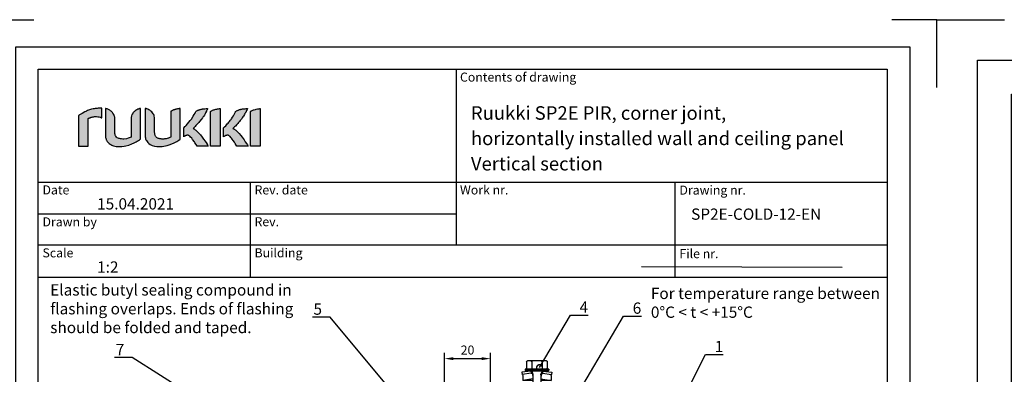
# Model space of a CAD drawing. Units: millimetres. Extents: x -846 to 16206, y -3343 to 6.
# Drawn here: x 3578 to 4014, y -530 to -373 of the extents above; entities that cross this region are included whole.
import ezdxf
from ezdxf import colors
from ezdxf.entities.mleader import LeaderData, LeaderLine
from ezdxf.math import Vec2, Vec3

# ---------------------------------------------------------------- set-up
doc = ezdxf.new("R2010")
doc.units = ezdxf.units.MM
doc.layers.get('0').update_dxf_attribs({"color": 1})
for name, color, linetype in [('S-2_EN', 7, 'Continuous'), ('S-CONNECTORS', 7, 'Continuous'), ('S-DIMENSION', 7, 'Continuous'), ('S-MATERIALS', 2, 'Continuous'), ('S-TEXT', 4, 'Continuous'), ('S-TEXT_EN', 4, 'Continuous')]:
    doc.layers.add(name, color=color, linetype=linetype)
doc.styles.get("Standard").update_dxf_attribs({"font": 'arial.ttf'})
doc.dimstyles.new('ISO-25', dxfattribs={"dimtxt": 2.5, "dimasz": 2.5, "dimexe": 1.25, "dimexo": 0.625, "dimtad": 1, "dimdec": 0, "dimtxsty": 'Standard', "dimcen": 2.5, "dimadec": 0, "dimazin": 0, "dimtfac": 1, "dimtdec": 0, "dimtmove": 0, "dimatfit": 3, "dimldrblk": 'DOTSMALL', "dimfxl": 1, "dimarcsym": 0})

# ---------------------------------------------------------------- blocks, each defined once
blk = doc.blocks.new('_DotSmall')
at = {"color": 0, "linetype": 'ByBlock', "const_width": 0.5}
blk.add_lwpolyline([(-0.0625, 0, 1), (0.0625, 0, 1)], format="xyb", close=True, dxfattribs=at)
blk = doc.blocks.new('title_block_en')
at = {"linetype": 'ByBlock'}
h = blk.add_hatch(color=256, dxfattribs=at)
h.paths.add_polyline_path([(13.92, 269.77), (13.92, 262.97), (16.04, 262.97), (16.04, 269.09), (16.14, 269.14), (16.19, 269.16), (16.24, 269.18), (16.29, 269.21), (16.34, 269.23), (16.39, 269.25), (16.45, 269.27), (16.55, 269.31), (16.61, 269.33), (16.66, 269.34), (16.72, 269.36), (16.77, 269.37), (16.83, 269.39), (16.94, 269.42), (17.05, 269.44), (17.21, 269.47), (17.31, 269.49), (17.46, 269.51), (17.61, 269.52), (17.86, 269.52), (18.21, 269.5), (18.44, 269.48), (18.76, 269.39), (19.01, 269.28), (19.07, 269.24), (19.09, 269.24), (19.1, 269.24), (19.1, 269.24), (19.1, 271.36), (19.06, 271.37), (19.02, 271.37), (18.98, 271.37), (18.78, 271.37), (18.59, 271.37), (18.41, 271.37), (18.23, 271.36), (18.06, 271.35), (17.81, 271.33), (17.58, 271.3), (17.35, 271.27), (17.14, 271.22), (16.8, 271.15), (16.55, 271.07), (16.3, 270.99), (16.12, 270.92), (15.92, 270.85), (15.68, 270.74), (15.5, 270.66), (15.27, 270.54), (14.7, 270.23), (14.3, 270), (14.14, 269.9), (14.01, 269.83), (13.97, 269.8)])
h.paths.add_polyline_path([(19.85, 271.31), (19.85, 265.37), (19.86, 265.14), (19.88, 264.92), (19.93, 264.71), (19.99, 264.51), (20.04, 264.39), (20.1, 264.27), (20.17, 264.15), (20.28, 263.99), (20.36, 263.89), (20.53, 263.7), (20.68, 263.57), (20.89, 263.42), (21.05, 263.31), (21.29, 263.2), (21.41, 263.14), (21.67, 263.05), (21.93, 262.98), (22.26, 262.92), (22.6, 262.89), (23.09, 262.89), (23.52, 262.91), (24, 262.96), (24.37, 263.02), (25.03, 263.19), (25.72, 263.45), (26.26, 263.71), (26.68, 263.93), (26.89, 264.05), (27.17, 264.22), (27.37, 264.35), (27.51, 264.43), (27.62, 264.51), (27.65, 264.53), (27.65, 267.93), (27.65, 271.34), (27.55, 271.31), (27.44, 271.28), (27.33, 271.25), (27.28, 271.23), (27.18, 271.2), (27.03, 271.14), (26.84, 271.05), (26.65, 270.94), (26.48, 270.83), (26.4, 270.76), (26.28, 270.66), (26.2, 270.59), (26.09, 270.48), (26.02, 270.4), (25.96, 270.31), (25.9, 270.23), (25.84, 270.14), (25.82, 270.09), (25.74, 269.95), (25.65, 269.7), (25.6, 269.53), (25.57, 269.36), (25.54, 269.19), (25.53, 269.06), (25.53, 268.94), (25.53, 264.98), (25.34, 264.88), (25.13, 264.8), (24.87, 264.71), (24.54, 264.62), (23.93, 264.54), (23.72, 264.54), (23.41, 264.56), (23.17, 264.59), (22.99, 264.63), (22.82, 264.67), (22.67, 264.74), (22.47, 264.85), (22.33, 264.97), (22.18, 265.15), (22.11, 265.29), (22.05, 265.44), (22, 265.61), (21.98, 265.7), (21.97, 265.8), (21.96, 265.9), (21.96, 266.01), (21.96, 266.06), (21.96, 268.91), (21.95, 269.1), (21.91, 269.39), (21.87, 269.56), (21.81, 269.77), (21.7, 270.01), (21.53, 270.29), (21.43, 270.41), (21.37, 270.49), (21.26, 270.6), (21.1, 270.73), (21.01, 270.8), (20.84, 270.92), (20.66, 271.02), (20.51, 271.09), (20.36, 271.16), (20.21, 271.21), (20.11, 271.24), (20, 271.27), (19.95, 271.29), (19.9, 271.3)])
h.paths.add_polyline_path([(28.65, 271.34), (28.65, 265.37), (28.65, 265.21), (28.66, 265.06), (28.71, 264.78), (28.77, 264.58), (28.84, 264.39), (28.93, 264.21), (29.08, 263.99), (29.24, 263.79), (29.48, 263.57), (29.8, 263.35), (30.21, 263.14), (30.73, 262.98), (31.26, 262.9), (31.8, 262.88), (32.41, 262.91), (32.81, 262.96), (33.17, 263.02), (33.51, 263.1), (33.77, 263.17), (34.01, 263.25), (34.58, 263.47), (35.11, 263.74), (35.64, 264.02), (36.12, 264.31), (36.44, 264.53), (36.44, 271.29), (36.37, 271.29), (36.3, 271.28), (36.21, 271.28), (36.16, 271.27), (36.03, 271.26), (35.88, 271.23), (35.8, 271.22), (35.71, 271.2), (35.46, 271.14), (35.35, 271.11), (35.24, 271.08), (35.15, 271.05), (35.1, 271.04), (35.05, 271.02), (34.96, 270.99), (34.92, 270.98), (34.84, 270.94), (34.77, 270.91), (34.69, 270.88), (34.54, 270.8), (34.46, 270.75), (34.41, 270.72), (34.37, 270.7), (34.33, 270.67), (34.33, 264.98), (34.24, 264.93), (34.09, 264.86), (33.99, 264.82), (33.83, 264.76), (33.72, 264.72), (33.56, 264.68), (33.29, 264.61), (33.13, 264.58), (32.92, 264.56), (32.78, 264.54), (32.57, 264.54), (32.36, 264.55), (32.21, 264.56), (32.06, 264.58), (31.92, 264.6), (31.75, 264.64), (31.58, 264.69), (31.4, 264.77), (31.3, 264.83), (31.18, 264.92), (31.13, 264.97), (31.03, 265.08), (30.96, 265.18), (30.89, 265.32), (30.84, 265.44), (30.82, 265.52), (30.78, 265.7), (30.77, 265.84), (30.76, 266), (30.76, 266.06), (30.76, 268.94), (30.75, 269.06), (30.73, 269.3), (30.67, 269.59), (30.63, 269.75), (30.55, 269.95), (30.45, 270.14), (30.3, 270.35), (30.13, 270.55), (29.94, 270.73), (29.68, 270.91), (29.46, 271.05), (29.26, 271.14), (29.06, 271.22), (28.96, 271.25), (28.86, 271.28), (28.7, 271.32)])
h.paths.add_polyline_path([(37.2, 267), (37.3, 267.1), (37.48, 267.29), (37.57, 267.4), (37.72, 267.56), (38.02, 267.89), (38.35, 268.27), (38.63, 268.62), (38.9, 268.98), (39.31, 269.61), (39.54, 270.02), (39.7, 270.31), (39.79, 270.49), (39.87, 270.67), (39.92, 270.7), (39.99, 270.75), (40.07, 270.79), (40.17, 270.84), (40.25, 270.88), (40.34, 270.92), (40.45, 270.96), (40.56, 271), (40.62, 271.02), (40.68, 271.04), (40.74, 271.06), (40.81, 271.08), (40.88, 271.1), (40.95, 271.12), (41.03, 271.14), (41.1, 271.16), (41.27, 271.19), (41.38, 271.21), (41.5, 271.22), (41.61, 271.24), (41.73, 271.25), (41.84, 271.26), (42.19, 271.28), (42.4, 271.29), (42.45, 271.29), (42.48, 271.29), (42.47, 271.26), (42.46, 271.22), (42.43, 271.15), (42.37, 271), (42.32, 270.9), (42.27, 270.78), (42.24, 270.73), (42.05, 270.36), (41.92, 270.13), (41.77, 269.87), (41.62, 269.65), (41.46, 269.41), (41.33, 269.24), (41.13, 268.97), (40.7, 268.42), (40.53, 268.2), (40.41, 268.07), (40.25, 267.88), (39.91, 267.52), (39.74, 267.34), (39.58, 267.18), (39.35, 266.96), (39.26, 266.87), (39.32, 266.86), (39.45, 266.81), (39.51, 266.78), (39.62, 266.71), (39.77, 266.61), (39.9, 266.5), (39.93, 266.47), (40.12, 266.29), (40.28, 266.12), (40.63, 265.76), (40.88, 265.46), (41.29, 264.96), (41.6, 264.54), (41.92, 264.09), (42.29, 263.53), (42.33, 263.47), (42.44, 263.29), (42.5, 263.19), (42.57, 263.05), (42.59, 263.01), (42.61, 262.97), (40.14, 262.97), (39.93, 263.32), (39.69, 263.7), (39.55, 263.92), (39.18, 264.44), (38.96, 264.72), (38.72, 264.99), (38.54, 265.16), (38.41, 265.27), (38.33, 265.32), (38.29, 265.34), (38.25, 265.35), (38.23, 265.36), (38.19, 265.37), (38.14, 265.37), (38.1, 265.38), (38.08, 265.38), (38.03, 265.38), (37.97, 265.38), (37.92, 265.37), (37.88, 265.37), (37.8, 265.35), (37.75, 265.34), (37.71, 265.33), (37.68, 265.32), (37.64, 265.3), (37.59, 265.28), (37.56, 265.27), (37.52, 265.25), (37.47, 265.22), (37.43, 265.2), (37.38, 265.18), (37.35, 265.15), (37.28, 265.11), (37.25, 265.1), (37.23, 265.09), (37.2, 265.06)])
h.paths.add_polyline_path([(43.16, 270.67), (43.24, 270.72), (43.34, 270.78), (43.42, 270.83), (43.52, 270.88), (43.59, 270.91), (43.83, 271.01), (43.97, 271.05), (44.12, 271.1), (44.33, 271.16), (44.53, 271.2), (44.7, 271.23), (44.9, 271.26), (45.1, 271.28), (45.17, 271.28), (45.27, 271.29), (45.27, 262.97), (43.16, 262.97)])
h.paths.add_polyline_path([(46.02, 267), (46.25, 267.24), (46.5, 267.51), (46.65, 267.68), (46.84, 267.89), (47.01, 268.08), (47.17, 268.27), (47.32, 268.45), (47.45, 268.62), (47.57, 268.77), (47.68, 268.91), (47.76, 269.03), (48.01, 269.4), (48.2, 269.71), (48.37, 270.02), (48.57, 270.4), (48.66, 270.58), (48.7, 270.67), (48.72, 270.68), (48.77, 270.72), (48.79, 270.73), (48.84, 270.76), (48.92, 270.81), (49.04, 270.86), (49.12, 270.9), (49.22, 270.94), (49.32, 270.98), (49.44, 271.02), (49.57, 271.06), (49.63, 271.08), (49.7, 271.1), (49.77, 271.12), (49.85, 271.14), (49.93, 271.16), (50.09, 271.19), (50.2, 271.21), (50.38, 271.23), (50.49, 271.24), (50.61, 271.25), (50.66, 271.26), (50.83, 271.27), (51.02, 271.28), (51.09, 271.28), (51.22, 271.29), (51.27, 271.29), (51.31, 271.29), (51.3, 271.26), (51.29, 271.22), (51.27, 271.19), (51.25, 271.15), (51.23, 271.1), (51.21, 271.06), (51.19, 271), (51.17, 270.95), (51.14, 270.9), (51.12, 270.84), (51.03, 270.67), (51, 270.61), (50.98, 270.55), (50.95, 270.49), (50.92, 270.44), (50.9, 270.4), (50.83, 270.27), (50.77, 270.18), (50.65, 269.98), (50.45, 269.65), (50.32, 269.47), (50.15, 269.24), (49.96, 268.97), (49.72, 268.66), (49.53, 268.42), (49.35, 268.2), (49.18, 268.01), (48.97, 267.77), (48.65, 267.43), (48.48, 267.26), (48.26, 267.04), (48.17, 266.96), (48.09, 266.87), (48.19, 266.84), (48.3, 266.79), (48.36, 266.77), (48.44, 266.71), (48.53, 266.65), (48.62, 266.58), (48.72, 266.5), (48.86, 266.37), (49.18, 266.05), (49.45, 265.76), (49.83, 265.32), (50.11, 264.96), (50.56, 264.34), (50.83, 263.96), (51.12, 263.53), (51.29, 263.24), (51.44, 262.97), (48.97, 262.97), (48.82, 263.21), (48.6, 263.57), (48.42, 263.84), (48.16, 264.22), (47.95, 264.51), (47.78, 264.72), (47.63, 264.9), (47.45, 265.08), (47.31, 265.21), (47.2, 265.3), (47.11, 265.34), (47.01, 265.37), (46.92, 265.38), (46.86, 265.38), (46.75, 265.37), (46.66, 265.36), (46.56, 265.33), (46.46, 265.3), (46.39, 265.27), (46.29, 265.22), (46.21, 265.18), (46.13, 265.13), (46.07, 265.1), (46.03, 265.07), (46.02, 265.06)])
h.paths.add_polyline_path([(51.99, 270.67), (52.07, 270.72), (52.17, 270.78), (52.26, 270.83), (52.35, 270.88), (52.5, 270.94), (52.66, 271.01), (52.8, 271.05), (53.06, 271.13), (53.27, 271.18), (53.54, 271.23), (53.74, 271.26), (53.89, 271.27), (54.04, 271.28), (54.1, 271.29), (54.1, 262.97), (51.99, 262.97)])
at = {"linetype": 'Continuous'}
for p, q in [((97.5, 280), (97.5, 241)), ((5, 255), (193, 255)), ((52, 233.92), (52, 255)), ((146, 233.92), (146, 255)), ((5, 248), (97.5, 248)), ((193, 241), (5, 241)), ((5, 233.92), (193, 233.92))]:
    blk.add_line(p, q, dxfattribs=at)
for p, q in [((15.27, 270.54), (14.7, 270.23)), ((15.5, 270.66), (15.27, 270.54)), ((15.68, 270.74), (15.5, 270.66)), ((15.92, 270.85), (15.68, 270.74)), ((16.12, 270.92), (15.92, 270.85)), ((16.3, 270.99), (16.12, 270.92)), ((16.55, 271.07), (16.3, 270.99)), ((16.8, 271.15), (16.55, 271.07)), ((17.14, 271.22), (16.8, 271.15)), ((17.35, 271.27), (17.14, 271.22)), ((17.58, 271.3), (17.35, 271.27)), ((17.81, 271.33), (17.58, 271.3)), ((18.06, 271.35), (17.81, 271.33)), ((18.23, 271.36), (18.06, 271.35)), ((18.41, 271.37), (18.23, 271.36)), ((18.59, 271.37), (18.41, 271.37)), ((18.78, 271.37), (18.59, 271.37)), ((18.98, 271.37), (18.78, 271.37)), ((19.02, 271.37), (18.98, 271.37)), ((19.06, 271.37), (19.02, 271.37)), ((19.1, 271.36), (19.06, 271.37)), ((19.1, 269.24), (19.1, 271.36)), ((19.85, 271.31), (19.85, 265.37)), ((19.9, 271.3), (19.85, 271.31)), ((19.95, 271.29), (19.9, 271.3)), ((20, 271.27), (19.95, 271.29)), ((20.11, 271.24), (20, 271.27)), ((20.21, 271.21), (20.11, 271.24)), ((20.36, 271.16), (20.21, 271.21)), ((20.51, 271.09), (20.36, 271.16)), ((20.66, 271.02), (20.51, 271.09)), ((20.84, 270.92), (20.66, 271.02)), ((21.01, 270.8), (20.84, 270.92)), ((21.1, 270.73), (21.01, 270.8)), ((21.26, 270.6), (21.1, 270.73)), ((21.37, 270.49), (21.26, 270.6)), ((21.43, 270.41), (21.37, 270.49)), ((21.53, 270.29), (21.43, 270.41)), ((26.02, 270.4), (25.96, 270.31)), ((26.09, 270.48), (26.02, 270.4)), ((26.2, 270.59), (26.09, 270.48)), ((26.28, 270.66), (26.2, 270.59)), ((26.4, 270.76), (26.28, 270.66)), ((26.48, 270.83), (26.4, 270.76)), ((26.65, 270.94), (26.48, 270.83)), ((26.84, 271.05), (26.65, 270.94)), ((27.03, 271.14), (26.84, 271.05)), ((27.18, 271.2), (27.03, 271.14)), ((27.28, 271.23), (27.18, 271.2)), ((27.33, 271.25), (27.28, 271.23)), ((27.44, 271.28), (27.33, 271.25)), ((27.55, 271.31), (27.44, 271.28)), ((27.65, 271.34), (27.55, 271.31)), ((27.65, 267.93), (27.65, 271.34)), ((28.65, 271.34), (28.65, 265.37)), ((28.7, 271.32), (28.65, 271.34)), ((28.86, 271.28), (28.7, 271.32)), ((28.96, 271.25), (28.86, 271.28)), ((29.06, 271.22), (28.96, 271.25)), ((29.26, 271.14), (29.06, 271.22)), ((29.46, 271.05), (29.26, 271.14)), ((29.68, 270.91), (29.46, 271.05)), ((29.94, 270.73), (29.68, 270.91)), ((30.13, 270.55), (29.94, 270.73)), ((30.3, 270.35), (30.13, 270.55)), ((34.37, 270.7), (34.33, 270.67)), ((34.33, 270.67), (34.33, 264.98)), ((34.41, 270.72), (34.37, 270.7)), ((34.46, 270.75), (34.41, 270.72)), ((34.54, 270.8), (34.46, 270.75)), ((34.69, 270.88), (34.54, 270.8)), ((34.77, 270.91), (34.69, 270.88)), ((34.84, 270.94), (34.77, 270.91)), ((34.92, 270.98), (34.84, 270.94)), ((34.96, 270.99), (34.92, 270.98)), ((35.05, 271.02), (34.96, 270.99)), ((35.1, 271.04), (35.05, 271.02)), ((35.15, 271.05), (35.1, 271.04)), ((35.24, 271.08), (35.15, 271.05)), ((35.35, 271.11), (35.24, 271.08)), ((35.46, 271.14), (35.35, 271.11)), ((35.71, 271.2), (35.46, 271.14)), ((35.8, 271.22), (35.71, 271.2)), ((35.88, 271.23), (35.8, 271.22)), ((36.03, 271.26), (35.88, 271.23)), ((36.16, 271.27), (36.03, 271.26)), ((36.21, 271.28), (36.16, 271.27)), ((36.3, 271.28), (36.21, 271.28)), ((36.37, 271.29), (36.3, 271.28)), ((36.44, 271.29), (36.37, 271.29)), ((36.44, 264.53), (36.44, 271.29)), ((39.7, 270.31), (39.79, 270.49)), ((39.79, 270.49), (39.87, 270.67)), ((39.87, 270.67), (39.92, 270.7)), ((39.92, 270.7), (39.99, 270.75)), ((39.99, 270.75), (40.07, 270.79)), ((40.07, 270.79), (40.17, 270.84)), ((40.17, 270.84), (40.25, 270.88)), ((40.25, 270.88), (40.34, 270.92)), ((40.34, 270.92), (40.45, 270.96)), ((40.45, 270.96), (40.56, 271)), ((40.56, 271), (40.62, 271.02)), ((40.62, 271.02), (40.68, 271.04)), ((40.68, 271.04), (40.74, 271.06)), ((40.74, 271.06), (40.81, 271.08)), ((40.81, 271.08), (40.88, 271.1)), ((40.88, 271.1), (40.95, 271.12)), ((40.95, 271.12), (41.03, 271.14)), ((41.03, 271.14), (41.1, 271.16)), ((41.1, 271.16), (41.27, 271.19)), ((41.27, 271.19), (41.38, 271.21)), ((41.38, 271.21), (41.5, 271.22)), ((41.5, 271.22), (41.61, 271.24)), ((41.61, 271.24), (41.73, 271.25)), ((41.73, 271.25), (41.84, 271.26)), ((41.84, 271.26), (42.19, 271.28)), ((42.24, 270.73), (42.05, 270.36)), ((42.19, 271.28), (42.4, 271.29)), ((42.27, 270.78), (42.24, 270.73)), ((42.32, 270.9), (42.27, 270.78)), ((42.37, 271), (42.32, 270.9)), ((42.43, 271.15), (42.37, 271)), ((42.4, 271.29), (42.45, 271.29)), ((42.46, 271.22), (42.43, 271.15)), ((42.45, 271.29), (42.48, 271.29)), ((42.47, 271.26), (42.46, 271.22)), ((42.48, 271.29), (42.47, 271.26)), ((43.16, 270.67), (43.24, 270.72)), ((43.16, 262.97), (43.16, 270.67)), ((43.24, 270.72), (43.34, 270.78)), ((43.34, 270.78), (43.42, 270.83)), ((43.42, 270.83), (43.52, 270.88)), ((43.52, 270.88), (43.59, 270.91)), ((43.59, 270.91), (43.83, 271.01)), ((43.83, 271.01), (43.97, 271.05)), ((43.97, 271.05), (44.12, 271.1)), ((44.12, 271.1), (44.33, 271.16)), ((44.33, 271.16), (44.53, 271.2)), ((44.53, 271.2), (44.7, 271.23)), ((44.7, 271.23), (44.9, 271.26)), ((44.9, 271.26), (45.1, 271.28)), ((45.1, 271.28), (45.17, 271.28)), ((45.17, 271.28), (45.27, 271.29)), ((45.27, 271.29), (45.27, 262.97)), ((48.37, 270.02), (48.57, 270.4)), ((48.57, 270.4), (48.66, 270.58)), ((48.66, 270.58), (48.7, 270.67)), ((48.7, 270.67), (48.72, 270.68)), ((48.72, 270.68), (48.77, 270.72)), ((48.77, 270.72), (48.79, 270.73)), ((48.79, 270.73), (48.84, 270.76)), ((48.84, 270.76), (48.92, 270.81)), ((48.92, 270.81), (49.04, 270.86)), ((49.04, 270.86), (49.12, 270.9)), ((49.12, 270.9), (49.22, 270.94)), ((49.22, 270.94), (49.32, 270.98)), ((49.32, 270.98), (49.44, 271.02)), ((49.44, 271.02), (49.57, 271.06)), ((49.57, 271.06), (49.63, 271.08)), ((49.63, 271.08), (49.7, 271.1)), ((49.7, 271.1), (49.77, 271.12)), ((49.77, 271.12), (49.85, 271.14)), ((49.85, 271.14), (49.93, 271.16)), ((49.93, 271.16), (50.09, 271.19)), ((50.09, 271.19), (50.2, 271.21)), ((50.2, 271.21), (50.38, 271.23)), ((50.38, 271.23), (50.49, 271.24)), ((50.49, 271.24), (50.61, 271.25)), ((50.61, 271.25), (50.66, 271.26)), ((50.66, 271.26), (50.83, 271.27)), ((50.83, 271.27), (51.02, 271.28)), ((50.9, 270.4), (50.83, 270.27)), ((50.92, 270.44), (50.9, 270.4)), ((50.95, 270.49), (50.92, 270.44)), ((50.98, 270.55), (50.95, 270.49)), ((51, 270.61), (50.98, 270.55)), ((51.03, 270.67), (51, 270.61)), ((51.02, 271.28), (51.09, 271.28)), ((51.12, 270.84), (51.03, 270.67)), ((51.09, 271.28), (51.22, 271.29)), ((51.14, 270.9), (51.12, 270.84)), ((51.17, 270.95), (51.14, 270.9)), ((51.19, 271), (51.17, 270.95)), ((51.21, 271.06), (51.19, 271)), ((51.23, 271.1), (51.21, 271.06)), ((51.22, 271.29), (51.27, 271.29)), ((51.25, 271.15), (51.23, 271.1)), ((51.27, 271.19), (51.25, 271.15)), ((51.27, 271.29), (51.31, 271.29)), ((51.29, 271.22), (51.27, 271.19)), ((51.3, 271.26), (51.29, 271.22)), ((51.31, 271.29), (51.3, 271.26)), ((51.99, 270.67), (52.07, 270.72)), ((51.99, 262.97), (51.99, 270.67)), ((52.07, 270.72), (52.17, 270.78)), ((52.17, 270.78), (52.26, 270.83)), ((52.26, 270.83), (52.35, 270.88)), ((52.35, 270.88), (52.5, 270.94)), ((52.5, 270.94), (52.66, 271.01)), ((52.66, 271.01), (52.8, 271.05)), ((52.8, 271.05), (53.06, 271.13)), ((53.06, 271.13), (53.27, 271.18)), ((53.27, 271.18), (53.54, 271.23)), ((53.54, 271.23), (53.74, 271.26)), ((53.74, 271.26), (53.89, 271.27)), ((53.89, 271.27), (54.04, 271.28)), ((54.04, 271.28), (54.1, 271.29)), ((54.1, 271.29), (54.1, 262.97)), ((13.97, 269.8), (13.92, 269.77)), ((13.92, 269.77), (13.92, 262.97)), ((14.01, 269.83), (13.97, 269.8)), ((14.14, 269.9), (14.01, 269.83)), ((14.3, 270), (14.14, 269.9)), ((14.7, 270.23), (14.3, 270)), ((16.04, 269.09), (16.14, 269.14)), ((16.04, 262.97), (16.04, 269.09)), ((16.14, 269.14), (16.19, 269.16)), ((16.19, 269.16), (16.24, 269.18)), ((16.24, 269.18), (16.29, 269.21)), ((16.29, 269.21), (16.34, 269.23)), ((16.34, 269.23), (16.39, 269.25)), ((16.39, 269.25), (16.45, 269.27)), ((16.45, 269.27), (16.55, 269.31)), ((16.55, 269.31), (16.61, 269.33)), ((16.61, 269.33), (16.66, 269.34)), ((16.66, 269.34), (16.72, 269.36)), ((16.72, 269.36), (16.77, 269.37)), ((16.77, 269.37), (16.83, 269.39)), ((16.83, 269.39), (16.94, 269.42)), ((16.94, 269.42), (17.05, 269.44)), ((17.05, 269.44), (17.21, 269.47)), ((17.21, 269.47), (17.31, 269.49)), ((17.31, 269.49), (17.46, 269.51)), ((17.46, 269.51), (17.61, 269.52)), ((17.61, 269.52), (17.86, 269.52)), ((17.86, 269.52), (18.21, 269.5)), ((18.21, 269.5), (18.44, 269.48)), ((18.44, 269.48), (18.76, 269.39)), ((18.76, 269.39), (19.01, 269.28)), ((19.01, 269.28), (19.07, 269.24)), ((19.07, 269.24), (19.09, 269.24)), ((19.09, 269.24), (19.1, 269.24)), ((19.1, 269.24), (19.1, 269.24)), ((21.7, 270.01), (21.53, 270.29)), ((21.81, 269.77), (21.7, 270.01)), ((21.87, 269.56), (21.81, 269.77)), ((21.91, 269.39), (21.87, 269.56)), ((21.95, 269.1), (21.91, 269.39)), ((21.96, 268.91), (21.95, 269.1)), ((25.54, 269.19), (25.53, 269.06)), ((25.53, 269.06), (25.53, 268.94)), ((25.53, 268.94), (25.53, 264.98)), ((25.57, 269.36), (25.54, 269.19)), ((25.6, 269.53), (25.57, 269.36)), ((25.65, 269.7), (25.6, 269.53)), ((25.74, 269.95), (25.65, 269.7)), ((25.82, 270.09), (25.74, 269.95)), ((25.84, 270.14), (25.82, 270.09)), ((25.9, 270.23), (25.84, 270.14)), ((25.96, 270.31), (25.9, 270.23)), ((30.45, 270.14), (30.3, 270.35)), ((30.55, 269.95), (30.45, 270.14)), ((30.63, 269.75), (30.55, 269.95)), ((30.67, 269.59), (30.63, 269.75)), ((30.73, 269.3), (30.67, 269.59)), ((30.75, 269.06), (30.73, 269.3)), ((30.76, 268.94), (30.75, 269.06)), ((30.76, 266.06), (30.76, 268.94)), ((38.63, 268.62), (38.9, 268.98)), ((38.9, 268.98), (39.31, 269.61)), ((39.31, 269.61), (39.54, 270.02)), ((39.54, 270.02), (39.7, 270.31)), ((41.13, 268.97), (40.7, 268.42)), ((41.33, 269.24), (41.13, 268.97)), ((41.46, 269.41), (41.33, 269.24)), ((41.62, 269.65), (41.46, 269.41)), ((41.77, 269.87), (41.62, 269.65)), ((41.92, 270.13), (41.77, 269.87)), ((42.05, 270.36), (41.92, 270.13)), ((47.68, 268.91), (47.76, 269.03)), ((47.76, 269.03), (48.01, 269.4)), ((48.01, 269.4), (48.2, 269.71)), ((48.2, 269.71), (48.37, 270.02)), ((49.96, 268.97), (49.72, 268.66)), ((50.15, 269.24), (49.96, 268.97)), ((50.32, 269.47), (50.15, 269.24)), ((50.45, 269.65), (50.32, 269.47)), ((50.65, 269.98), (50.45, 269.65)), ((50.77, 270.18), (50.65, 269.98)), ((50.83, 270.27), (50.77, 270.18)), ((21.96, 266.06), (21.96, 268.91)), ((27.65, 264.53), (27.65, 267.93)), ((37.57, 267.4), (37.72, 267.56)), ((37.72, 267.56), (38.02, 267.89)), ((38.02, 267.89), (38.35, 268.27)), ((38.35, 268.27), (38.63, 268.62)), ((39.91, 267.52), (39.74, 267.34)), ((40.25, 267.88), (39.91, 267.52)), ((40.41, 268.07), (40.25, 267.88)), ((40.53, 268.2), (40.41, 268.07)), ((40.7, 268.42), (40.53, 268.2)), ((46.25, 267.24), (46.5, 267.51)), ((46.5, 267.51), (46.65, 267.68)), ((46.65, 267.68), (46.84, 267.89)), ((46.84, 267.89), (47.01, 268.08)), ((47.01, 268.08), (47.17, 268.27)), ((47.17, 268.27), (47.32, 268.45)), ((47.32, 268.45), (47.45, 268.62)), ((47.45, 268.62), (47.57, 268.77)), ((47.57, 268.77), (47.68, 268.91)), ((48.97, 267.77), (48.65, 267.43)), ((49.18, 268.01), (48.97, 267.77)), ((49.35, 268.2), (49.18, 268.01)), ((49.53, 268.42), (49.35, 268.2)), ((49.72, 268.66), (49.53, 268.42)), ((21.96, 266.01), (21.96, 266.06)), ((30.76, 266), (30.76, 266.06)), ((37.2, 267), (37.3, 267.1)), ((37.2, 265.06), (37.2, 267)), ((37.3, 267.1), (37.48, 267.29)), ((37.48, 267.29), (37.57, 267.4)), ((39.35, 266.96), (39.26, 266.87)), ((39.26, 266.87), (39.32, 266.86)), ((39.32, 266.86), (39.45, 266.81)), ((39.58, 267.18), (39.35, 266.96)), ((39.45, 266.81), (39.51, 266.78)), ((39.51, 266.78), (39.62, 266.71)), ((39.74, 267.34), (39.58, 267.18)), ((39.62, 266.71), (39.77, 266.61)), ((39.77, 266.61), (39.9, 266.5)), ((39.9, 266.5), (39.93, 266.47)), ((39.93, 266.47), (40.12, 266.29)), ((40.12, 266.29), (40.28, 266.12)), ((40.28, 266.12), (40.63, 265.76)), ((46.02, 267), (46.25, 267.24)), ((46.02, 265.06), (46.02, 267)), ((48.17, 266.96), (48.09, 266.87)), ((48.09, 266.87), (48.19, 266.84)), ((48.26, 267.04), (48.17, 266.96)), ((48.19, 266.84), (48.3, 266.79)), ((48.48, 267.26), (48.26, 267.04)), ((48.3, 266.79), (48.36, 266.77)), ((48.36, 266.77), (48.44, 266.71)), ((48.44, 266.71), (48.53, 266.65)), ((48.65, 267.43), (48.48, 267.26)), ((48.53, 266.65), (48.62, 266.58)), ((48.62, 266.58), (48.72, 266.5)), ((48.72, 266.5), (48.86, 266.37)), ((48.86, 266.37), (49.18, 266.05)), ((49.18, 266.05), (49.45, 265.76)), ((19.85, 265.37), (19.86, 265.14)), ((19.86, 265.14), (19.88, 264.92)), ((19.88, 264.92), (19.93, 264.71)), ((19.93, 264.71), (19.99, 264.51)), ((21.96, 265.9), (21.96, 266.01)), ((21.97, 265.8), (21.96, 265.9)), ((21.98, 265.7), (21.97, 265.8)), ((22, 265.61), (21.98, 265.7)), ((22.05, 265.44), (22, 265.61)), ((22.11, 265.29), (22.05, 265.44)), ((22.18, 265.15), (22.11, 265.29)), ((22.33, 264.97), (22.18, 265.15)), ((22.47, 264.85), (22.33, 264.97)), ((22.67, 264.74), (22.47, 264.85)), ((22.82, 264.67), (22.67, 264.74)), ((22.99, 264.63), (22.82, 264.67)), ((23.17, 264.59), (22.99, 264.63)), ((23.41, 264.56), (23.17, 264.59)), ((24.54, 264.62), (23.93, 264.54)), ((24.87, 264.71), (24.54, 264.62)), ((25.13, 264.8), (24.87, 264.71)), ((25.34, 264.88), (25.13, 264.8)), ((25.53, 264.98), (25.34, 264.88)), ((28.65, 265.37), (28.65, 265.21)), ((28.65, 265.21), (28.66, 265.06)), ((28.66, 265.06), (28.71, 264.78)), ((28.71, 264.78), (28.77, 264.58)), ((28.77, 264.58), (28.84, 264.39)), ((30.77, 265.84), (30.76, 266)), ((30.78, 265.7), (30.77, 265.84)), ((30.82, 265.52), (30.78, 265.7)), ((30.84, 265.44), (30.82, 265.52)), ((30.89, 265.32), (30.84, 265.44)), ((30.96, 265.18), (30.89, 265.32)), ((31.03, 265.08), (30.96, 265.18)), ((31.13, 264.97), (31.03, 265.08)), ((31.18, 264.92), (31.13, 264.97)), ((31.3, 264.83), (31.18, 264.92)), ((31.4, 264.77), (31.3, 264.83)), ((31.58, 264.69), (31.4, 264.77)), ((31.75, 264.64), (31.58, 264.69)), ((31.92, 264.6), (31.75, 264.64)), ((32.06, 264.58), (31.92, 264.6)), ((32.21, 264.56), (32.06, 264.58)), ((33.13, 264.58), (32.92, 264.56)), ((33.29, 264.61), (33.13, 264.58)), ((33.56, 264.68), (33.29, 264.61)), ((33.72, 264.72), (33.56, 264.68)), ((33.83, 264.76), (33.72, 264.72)), ((33.99, 264.82), (33.83, 264.76)), ((34.09, 264.86), (33.99, 264.82)), ((34.24, 264.93), (34.09, 264.86)), ((34.33, 264.98), (34.24, 264.93)), ((37.23, 265.09), (37.2, 265.06)), ((37.25, 265.1), (37.23, 265.09)), ((37.28, 265.11), (37.25, 265.1)), ((37.35, 265.15), (37.28, 265.11)), ((37.38, 265.18), (37.35, 265.15)), ((37.43, 265.2), (37.38, 265.18)), ((37.47, 265.22), (37.43, 265.2)), ((37.52, 265.25), (37.47, 265.22)), ((37.56, 265.27), (37.52, 265.25)), ((37.59, 265.28), (37.56, 265.27)), ((37.64, 265.3), (37.59, 265.28)), ((37.68, 265.32), (37.64, 265.3)), ((37.71, 265.33), (37.68, 265.32)), ((37.75, 265.34), (37.71, 265.33)), ((37.8, 265.35), (37.75, 265.34)), ((37.88, 265.37), (37.8, 265.35)), ((37.92, 265.37), (37.88, 265.37)), ((37.97, 265.38), (37.92, 265.37)), ((38.03, 265.38), (37.97, 265.38)), ((38.08, 265.38), (38.03, 265.38)), ((38.1, 265.38), (38.08, 265.38)), ((38.14, 265.37), (38.1, 265.38)), ((38.19, 265.37), (38.14, 265.37)), ((38.23, 265.36), (38.19, 265.37)), ((38.25, 265.35), (38.23, 265.36)), ((38.29, 265.34), (38.25, 265.35)), ((38.33, 265.32), (38.29, 265.34)), ((38.41, 265.27), (38.33, 265.32)), ((38.54, 265.16), (38.41, 265.27)), ((38.72, 264.99), (38.54, 265.16)), ((38.96, 264.72), (38.72, 264.99)), ((39.18, 264.44), (38.96, 264.72)), ((40.63, 265.76), (40.88, 265.46)), ((40.88, 265.46), (41.29, 264.96)), ((41.29, 264.96), (41.6, 264.54)), ((46.03, 265.07), (46.02, 265.06)), ((46.07, 265.1), (46.03, 265.07)), ((46.13, 265.13), (46.07, 265.1)), ((46.21, 265.18), (46.13, 265.13)), ((46.29, 265.22), (46.21, 265.18)), ((46.39, 265.27), (46.29, 265.22)), ((46.46, 265.3), (46.39, 265.27)), ((46.56, 265.33), (46.46, 265.3)), ((46.66, 265.36), (46.56, 265.33)), ((46.75, 265.37), (46.66, 265.36)), ((46.86, 265.38), (46.75, 265.37)), ((46.92, 265.38), (46.86, 265.38)), ((47.01, 265.37), (46.92, 265.38)), ((47.11, 265.34), (47.01, 265.37)), ((47.2, 265.3), (47.11, 265.34)), ((47.31, 265.21), (47.2, 265.3)), ((47.45, 265.08), (47.31, 265.21)), ((47.63, 264.9), (47.45, 265.08)), ((47.78, 264.72), (47.63, 264.9)), ((47.95, 264.51), (47.78, 264.72)), ((49.45, 265.76), (49.83, 265.32)), ((49.83, 265.32), (50.11, 264.96)), ((50.11, 264.96), (50.56, 264.34)), ((19.99, 264.51), (20.04, 264.39)), ((20.04, 264.39), (20.1, 264.27)), ((20.1, 264.27), (20.17, 264.15)), ((20.17, 264.15), (20.28, 263.99)), ((20.28, 263.99), (20.36, 263.89)), ((20.36, 263.89), (20.53, 263.7)), ((20.53, 263.7), (20.68, 263.57)), ((20.68, 263.57), (20.89, 263.42)), ((20.89, 263.42), (21.05, 263.31)), ((21.05, 263.31), (21.29, 263.2)), ((21.29, 263.2), (21.41, 263.14)), ((21.41, 263.14), (21.67, 263.05)), ((23.72, 264.54), (23.41, 264.56)), ((23.93, 264.54), (23.72, 264.54)), ((24.37, 263.02), (25.03, 263.19)), ((25.03, 263.19), (25.72, 263.45)), ((25.72, 263.45), (26.26, 263.71)), ((26.26, 263.71), (26.68, 263.93)), ((26.68, 263.93), (26.89, 264.05)), ((26.89, 264.05), (27.17, 264.22)), ((27.17, 264.22), (27.37, 264.35)), ((27.37, 264.35), (27.51, 264.43)), ((27.51, 264.43), (27.62, 264.51)), ((27.62, 264.51), (27.65, 264.53)), ((28.84, 264.39), (28.93, 264.21)), ((28.93, 264.21), (29.08, 263.99)), ((29.08, 263.99), (29.24, 263.79)), ((29.24, 263.79), (29.48, 263.57)), ((29.48, 263.57), (29.8, 263.35)), ((29.8, 263.35), (30.21, 263.14)), ((30.21, 263.14), (30.73, 262.98)), ((32.36, 264.55), (32.21, 264.56)), ((32.57, 264.54), (32.36, 264.55)), ((32.78, 264.54), (32.57, 264.54)), ((32.92, 264.56), (32.78, 264.54)), ((33.51, 263.1), (33.77, 263.17)), ((33.77, 263.17), (34.01, 263.25)), ((34.01, 263.25), (34.58, 263.47)), ((34.58, 263.47), (35.11, 263.74)), ((35.11, 263.74), (35.64, 264.02)), ((35.64, 264.02), (36.12, 264.31)), ((36.12, 264.31), (36.44, 264.53)), ((39.55, 263.92), (39.18, 264.44)), ((39.69, 263.7), (39.55, 263.92)), ((39.93, 263.32), (39.69, 263.7)), ((40.14, 262.97), (39.93, 263.32)), ((41.6, 264.54), (41.92, 264.09)), ((41.92, 264.09), (42.29, 263.53)), ((42.29, 263.53), (42.33, 263.47)), ((42.33, 263.47), (42.44, 263.29)), ((42.44, 263.29), (42.5, 263.19)), ((42.5, 263.19), (42.57, 263.05)), ((48.16, 264.22), (47.95, 264.51)), ((48.42, 263.84), (48.16, 264.22)), ((48.6, 263.57), (48.42, 263.84)), ((48.82, 263.21), (48.6, 263.57)), ((48.97, 262.97), (48.82, 263.21)), ((50.56, 264.34), (50.83, 263.96)), ((50.83, 263.96), (51.12, 263.53)), ((51.12, 263.53), (51.29, 263.24)), ((51.29, 263.24), (51.44, 262.97)), ((13.92, 262.97), (16.04, 262.97)), ((21.67, 263.05), (21.93, 262.98)), ((21.93, 262.98), (22.26, 262.92)), ((22.26, 262.92), (22.6, 262.89)), ((22.6, 262.89), (23.09, 262.89)), ((23.09, 262.89), (23.52, 262.91)), ((23.52, 262.91), (24, 262.96)), ((24, 262.96), (24.37, 263.02)), ((30.73, 262.98), (31.26, 262.9)), ((31.26, 262.9), (31.8, 262.88)), ((31.8, 262.88), (32.41, 262.91)), ((32.41, 262.91), (32.81, 262.96)), ((32.81, 262.96), (33.17, 263.02)), ((33.17, 263.02), (33.51, 263.1)), ((42.61, 262.97), (40.14, 262.97)), ((42.57, 263.05), (42.59, 263.01)), ((42.59, 263.01), (42.61, 262.97)), ((45.27, 262.97), (43.16, 262.97)), ((51.44, 262.97), (48.97, 262.97)), ((54.1, 262.97), (51.99, 262.97))]:
    blk.add_line(p, q)
for points in [[(-6, 281), (-6, 291), (4, 291)], [(204, 281), (204, 291), (194, 291)]]:
    blk.add_lwpolyline(points)
blk.add_lwpolyline([(5, 280), (193, 280), (193, 5), (5, 5)], close=True, dxfattribs=at)
at = {"layer": 'DEFPOINTS', "linetype": 'Continuous'}
blk.add_lwpolyline([(0, 285), (198, 285), (198, 0), (0, 0)], close=True, dxfattribs=at)
at = {"linetype": 'ByBlock'}
for s, p in [('Contents of drawing', (98.38, 277.27)), ('Rev. date', (52.88, 252.27)), ('Work nr.', (98.38, 252.27)), ('Date', (5.92, 252.27)), ('Drawing nr.', (146.98, 252.23)), ('Drawn by', (5.92, 245.19)), ('Rev.', (52.88, 245.22)), ('Scale', (5.92, 238.32)), ('Building', (52.88, 238.33)), ('File nr.', (146.98, 238.14))]:
    blk.add_text(s, height=2, dxfattribs=at).set_placement(p)
for tag, p, height in [('DRAWING_CONTENT_1', (100.8, 268.82), 3), ('DRAWING_CONTENT_2', (100.8, 263.2), 3), ('DRAWING_CONTENT_3', (100.8, 257.58), 3), ('DATE', (18.02, 248.93), 2.5), ('REV_DATE', (65.02, 248.93), 2.5), ('WORK_NR', (101.07, 246.65), 2.5), ('DRAWING_NR', (149.57, 246.65), 2.5), ('REV', (65.02, 241.93), 2.5), ('SCALE', (18.02, 234.93), 2.5), ('BUILDING', (65.02, 234.93), 2.5), ('FILE_NR', (147.4, 234.92), 2.5)]:
    blk.add_attdef(tag, p, '', height=height)
blk = doc.blocks.new('231')
for p, q in [((-5.25, 5.042848), (-5.25, 4.541418)), ((-5.25, 5.042848), (0, 5.042848)), ((-5.25, 4.541418), (0, 4.541418)), ((-5.25, 4.541418), (-4.775, 4.142848)), ((-4.616, 8.242848), (-4.616, 5.442848)), ((-4.216, 8.642848), (-2.308, 8.642848)), ((-2.308, 8.642848), (0, 8.642848)), ((-2.308, 8.242848), (-2.308, 5.042848)), ((0, 8.642848), (2.308, 8.642848)), ((0, 8.642848), (2.308, 8.642848)), ((0, 5.042848), (5.25, 5.042848)), ((0, 4.541418), (5.25, 4.541418)), ((2.308, 8.642848), (4.216, 8.642848)), ((2.308, 8.642848), (4.216, 8.642848)), ((2.308, 8.242848), (2.308, 5.042848)), ((4.616, 8.242848), (4.616, 5.442848)), ((5.25, 4.541418), (4.775, 4.142848)), ((5.25, 5.042848), (5.25, 4.541418)), ((-2.639173, 4.142848), (-6.65, 3.579163)), ((-6.65, 3.579163), (-6.510827, 2.588895)), ((-2.5, 3.15258), (-6.510827, 2.588895)), ((-6.25, 2.149809), (-6.25, 0)), ((-1.75, 0.632434), (-6.25, 0)), ((-6.25, 0), (-1.75, 0)), ((-4.775, 4.142848), (0, 4.142848)), ((-2.639173, 4.142848), (0, 4.142848)), ((-2.639173, 4.142848), (-2.5, 3.15258)), ((-2.5, 3.15258), (-1.936902, 3.15258)), ((-2.3, 4.142848), (-1.811124, 2.809549)), ((-1.990956, 2.725441), (-1.75, 1.358912)), ((-1.75, 2.465294), (-1.75, -1.096874)), ((0, 4.142848), (4.775, 4.142848)), ((0, 4.142848), (2.639173, 4.142848)), ((1.990956, 2.725441), (1.75, 1.358912)), ((1.75, 2.465294), (1.75, -1.891874)), ((1.75, 0.632434), (6.25, 0)), ((1.75, 0), (6.25, 0)), ((2.3, 4.142848), (1.811124, 2.809549)), ((1.936902, 3.15258), (2.5, 3.15258)), ((2.639173, 4.142848), (2.5, 3.15258)), ((2.5, 3.15258), (6.510827, 2.588895)), ((2.639173, 4.142848), (6.65, 3.579163)), ((6.25, 2.149809), (6.25, 0)), ((6.65, 3.579163), (6.510827, 2.588895)), ((-1.75, -1.096874), (-2.4, -1.472152)), ((0, -1.144652), (-2.4, -1.472152)), ((0, -1.144652), (-2.4, -1.612152)), ((-2.4, -1.472152), (-2.4, -1.612152)), ((-2.4, -1.612152), (-1.75, -1.98743)), ((2.4, -2.267152), (-2.4, -3.062152)), ((2.4, -2.407152), (-2.4, -3.202152)), ((-1.75, -2.686874), (-2.4, -3.062152)), ((-2.4, -3.062152), (-2.4, -3.202152)), ((-2.4, -3.202152), (-1.75, -3.57743)), ((2.4, -3.857152), (-2.4, -4.652152)), ((2.4, -3.997152), (-2.4, -4.792152)), ((-1.75, -4.276874), (-2.4, -4.652152)), ((-1.75, -1.096874), (0, -1.144652)), ((0, -1.144652), (-1.75, -1.98743)), ((1.75, -1.891874), (-1.75, -2.686874)), ((-1.75, -1.98743), (-1.75, -2.686874)), ((1.75, -2.78243), (-1.75, -3.57743)), ((1.75, -3.481874), (-1.75, -4.276874)), ((-1.75, -3.57743), (-1.75, -4.276874)), ((1.75, -1.891874), (2.4, -2.267152)), ((2.4, -2.407152), (1.75, -2.78243)), ((1.75, -2.78243), (1.75, -3.481874)), ((1.75, -3.481874), (2.4, -3.857152)), ((2.4, -3.997152), (1.75, -4.37243)), ((2.4, -2.267152), (2.4, -2.407152)), ((2.4, -3.857152), (2.4, -3.997152)), ((-2.4, -4.652152), (-2.4, -4.792152)), ((-2.4, -4.792152), (-1.75, -5.16743)), ((2.4, -5.447152), (-2.4, -6.242152)), ((2.4, -5.587152), (-2.4, -6.382152)), ((-1.75, -5.866874), (-2.4, -6.242152)), ((-2.4, -6.242152), (-2.4, -6.382152)), ((-2.4, -6.382152), (-1.75, -6.75743)), ((2.4, -7.037152), (-2.4, -7.832152)), ((2.4, -7.177152), (-2.4, -7.972152)), ((-1.75, -7.456874), (-2.4, -7.832152)), ((-2.4, -7.832152), (-2.4, -7.972152)), ((-2.4, -7.972152), (-1.75, -8.34743)), ((2.4, -8.627152), (-2.4, -9.422152)), ((1.75, -4.37243), (-1.75, -5.16743)), ((1.75, -5.071874), (-1.75, -5.866874)), ((-1.75, -5.16743), (-1.75, -5.866874)), ((1.75, -5.96243), (-1.75, -6.75743)), ((1.75, -6.661874), (-1.75, -7.456874)), ((-1.75, -6.75743), (-1.75, -7.456874)), ((1.75, -7.55243), (-1.75, -8.34743)), ((1.75, -8.251874), (-1.75, -9.046874)), ((-1.75, -8.34743), (-1.75, -9.046874)), ((1.75, -4.37243), (1.75, -5.071874)), ((1.75, -5.071874), (2.4, -5.447152)), ((2.4, -5.587152), (1.75, -5.96243)), ((1.75, -5.96243), (1.75, -6.661874)), ((1.75, -6.661874), (2.4, -7.037152)), ((2.4, -7.177152), (1.75, -7.55243)), ((1.75, -7.55243), (1.75, -8.251874)), ((1.75, -8.251874), (2.4, -8.627152)), ((2.4, -5.447152), (2.4, -5.587152)), ((2.4, -7.037152), (2.4, -7.177152)), ((2.4, -8.627152), (2.4, -8.767152)), ((2.4, -8.767152), (-2.4, -9.562152)), ((-1.75, -9.046874), (-2.4, -9.422152)), ((-2.4, -9.422152), (-2.4, -9.562152)), ((-2.4, -9.562152), (-1.75, -9.93743)), ((1.75, -9.14243), (-1.75, -9.93743)), ((-1.75, -9.93743), (-1.4, -10.934502)), ((-1.4, -10.934502), (1.4, -10.934502)), ((-1.4, -10.934502), (-1.4, -14.682413)), ((1.75, -9.993918), (-0.276418, -10.677106)), ((2.123582, -10.209606), (-0.276418, -10.677106)), ((2.123582, -10.349606), (-0.276418, -10.677106)), ((-0.276418, -10.677106), (1.473582, -10.724883)), ((0.175736, -12.151042), (0, -13.282413)), ((0.37039, -11.804205), (0.175736, -12.151042)), ((0.6, -11.682413), (0.37039, -11.804205)), ((1.473582, -10.724883), (1.4, -10.934502)), ((1.4, -10.934502), (1.4, -14.682413)), ((2.123582, -10.349606), (1.473582, -10.724883)), ((2.4, -8.767152), (1.75, -9.14243)), ((1.75, -9.14243), (1.75, -9.993918)), ((1.75, -9.993918), (2.123582, -10.209606)), ((2.123582, -10.209606), (2.123582, -10.349606)), ((-1.4, -14.682413), (0, -15.857152)), ((0, -13.282413), (0, -15.857152)), ((1.4, -14.682413), (0, -15.857152))]:
    blk.add_line(p, q)
for centre, radius, start, end in [((-5.016, 5.442848), 0.4, 270, 0), ((-4.216, 8.242848), 0.4, 90, 180), ((-2.708, 8.242848), 0.4, 0, 90), ((-1.908, 8.242848), 0.4, 90, 180), ((1.908, 8.242848), 0.4, 0, 90), ((2.708, 8.242848), 0.4, 90, 180), ((4.216, 8.242848), 0.4, 0, 90), ((5.016, 5.442848), 0.4, 180, 270), ((-6.75, 2.149809), 0.5, 0, 61.422555), ((-2.5, 2.635683), 0.516897, 10, 90), ((-2.75, 2.465294), 1, 0, 20.136303), ((2.75, 2.465294), 1, 159.863697, 180), ((2.5, 2.635683), 0.516897, 90, 170), ((6.75, 2.149809), 0.5, 118.577445, 180), ((0.6, -12.682413), 1, 36.869898, 90), ((-5.867972, -34.176956), 20, 72.938466, 77.091273), ((19.628005, -21.512834), 20, 155.699579, 162.063843)]:
    blk.add_arc(centre, radius, start, end)
blk = doc.blocks.new('*D128')
at = {"layer": 'DEFPOINTS', "color": 0, "transparency": 16777216}
for p in [(3786.33, -523.24), (3765.88, -537.62), (3786.33, -537.62)]:
    blk.add_point(p, dxfattribs=at)
at = {"layer": 'S-DIMENSION', "color": 0, "lineweight": -2, "transparency": 16777216}
for p, q in [((3765.88, -536.37), (3765.88, -520.74)), ((3769.88, -523.24), (3782.33, -523.24)), ((3786.33, -536.37), (3786.33, -520.74))]:
    blk.add_line(p, q, dxfattribs=at)
at = {"layer": 'S-DIMENSION', "color": 0, "transparency": 16777216}
for points in [[(3769.88, -522.58), (3769.88, -523.91), (3765.88, -523.24)], [(3782.33, -522.58), (3782.33, -523.91), (3786.33, -523.24)]]:
    blk.add_solid(points, dxfattribs=at)
at = {"layer": 'S-DIMENSION', "color": 0, "transparency": 16777216, "insert": (3776.1, -519.95), "char_height": 4, "attachment_point": 5}
blk.add_mtext('20', dxfattribs=at)

msp = doc.modelspace()

# ---------------------------------------------------------------- linework, layer by layer
at = {"layer": 'S-MATERIALS', "color": 254}
msp.add_lwpolyline([(3853.12, -482.47), (3942.07, -482.77)], dxfattribs=at)

# ---------------------------------------------------------------- block references
at = {"layer": 'S-2_EN', "xscale": 2, "yscale": 2, "zscale": 2}
msp.add_blockref('title_block_en', (3576, -955), dxfattribs=at).add_auto_attribs({'DRAWING_NR': 'SP2E-COLD-12-EN', 'DATE': '15.04.2021', 'SCALE': '1:2', 'DRAWING_CONTENT_3': 'Vertical section', 'DRAWING_CONTENT_2': 'horizontally installed wall and ceiling panel', 'DRAWING_CONTENT_1': 'Ruukki SP2E PIR, corner joint,'})
at = {"layer": 'S-2_EN', "xscale": 2.999999999999997, "yscale": 2.999999999999997, "zscale": 2.999999999999997}
msp.add_blockref('title_block_en', (4002, -1246), dxfattribs=at)
at = {"layer": 'S-CONNECTORS', "xscale": -1}
msp.add_blockref('231', (3806.83, -532.88), dxfattribs=at)

# ---------------------------------------------------------------- texts
at = {"layer": 'S-TEXT_EN', "ltscale": 2, "char_height": 5, "attachment_point": 7}
for s, insert, width in [('Elastic butyl sealing compound in flashing overlaps. Ends of flashing should be folded and taped.', (3591.27, -513.51), 126.2855), ('For temperature range between 0°C < t < +15°C ', (3857.32, -506.71), 101.6746)]:
    msp.add_mtext(s, dxfattribs=dict(at, insert=insert, width=width))

# ---------------------------------------------------------------- dimensions: what is measured, and where the dimension line sits
at = {"layer": 'S-DIMENSION'}
dim = msp.add_linear_dim(base=(3786.33, -523.24), p1=(3765.88, -537.62), p2=(3786.33, -537.62), dimstyle='ISO-25', override={"dimscale": 2, "dimtxt": 2, "dimasz": 2, "dimsah": 1}, dxfattribs=at)
dim.commit()
dim.dimension.update_dxf_attribs({"geometry": '*D128', "text_midpoint": (3776.1, -523.24), "dimtype": 160})

# ---------------------------------------------------------------- leaders
at = {"layer": 'S-TEXT'}
ml = msp.add_multileader_mtext('Standard', dxfattribs=at)
ml.set_content('5', color=256)
ml.set_leader_properties(color=256, linetype='ByLayer', lineweight=-1)
ml.set_arrow_properties(name='DOTSMALL')
ml.build(insert=Vec2(0, 0))
ml.multileader.update_dxf_attribs({"text_left_attachment_type": 5, "text_right_attachment_type": 5, "dogleg_length": 0.0353, "arrow_head_size": 5, "scale": 2})
ctx = ml.context
ctx.base_point, ctx.scale, ctx.char_height, ctx.arrow_head_size, ctx.landing_gap_size, ctx.plane_origin = Vec3(3703.87, -504.79), 2, 5, 5, 4, Vec3(3825.4, -564.04)
ctx.left_attachment, ctx.right_attachment = 5, 5
notes = []
notes.append((ctx, [(0, (1, 1, 0), (3715.26, -504.79), (-1, 0), 0.0705, [(0, [(3770.69, -571.38)], 0, [])])]))
ctx.mtext.insert, ctx.mtext.flow_direction = Vec3(3707.87, -498.79), 5
ml = msp.add_multileader_mtext('Standard', dxfattribs=at)
ml.set_content('4', color=256)
ml.set_leader_properties(color=256, linetype='ByLayer', lineweight=-1)
ml.set_arrow_properties(name='DOTSMALL')
ml.build(insert=Vec2(0, 0))
ml.multileader.update_dxf_attribs({"text_left_attachment_type": 5, "text_right_attachment_type": 5, "dogleg_length": 0.0353, "arrow_head_size": 5, "scale": 2})
ctx = ml.context
ctx.base_point, ctx.scale, ctx.char_height, ctx.arrow_head_size, ctx.landing_gap_size, ctx.plane_origin = Vec3(3821.74, -503.91), 2, 5, 5, 4, Vec3(3893.94, -563.16)
ctx.left_attachment, ctx.right_attachment = 5, 5
notes.append((ctx, [(1, (1, 1, 0), (3821.67, -503.91), (1, 0), 0.0705, [(0, [(3807.98, -527.19)], 0, [])])]))
ctx.mtext.insert, ctx.mtext.flow_direction = Vec3(3825.74, -497.91), 5
ml = msp.add_multileader_mtext('Standard', dxfattribs=at)
ml.set_content('6', color=256)
ml.set_leader_properties(color=256, linetype='ByLayer', lineweight=-1)
ml.set_arrow_properties(name='DOTSMALL')
ml.build(insert=Vec2(0, 0))
ml.multileader.update_dxf_attribs({"text_left_attachment_type": 5, "text_right_attachment_type": 5, "dogleg_length": 0.0353, "arrow_head_size": 5, "scale": 2})
ctx = ml.context
ctx.base_point, ctx.scale, ctx.char_height, ctx.arrow_head_size, ctx.landing_gap_size, ctx.plane_origin = Vec3(3845.27, -504.37), 2, 5, 5, 4, Vec3(3865.04, -563.63)
ctx.left_attachment, ctx.right_attachment = 5, 5
notes.append((ctx, [(1, (1, 1, 0), (3845.2, -504.37), (1, 0), 0.0705, [(0, [(3825.75, -537.46)], 0, [])])]))
ctx.mtext.insert, ctx.mtext.flow_direction = Vec3(3849.27, -498.35), 5
ml = msp.add_multileader_mtext('Standard', dxfattribs=at)
ml.set_content('7', color=256)
ml.set_leader_properties(color=256, linetype='ByLayer', lineweight=-1)
ml.set_arrow_properties(name='DOTSMALL')
ml.build(insert=Vec2(0, 0))
ml.multileader.update_dxf_attribs({"text_left_attachment_type": 5, "text_right_attachment_type": 5, "dogleg_length": 0.0353, "arrow_head_size": 5, "scale": 2})
ctx = ml.context
ctx.base_point, ctx.scale, ctx.char_height, ctx.arrow_head_size, ctx.landing_gap_size, ctx.plane_origin = Vec3(3616.28, -522.74), 2, 5, 5, 4, Vec3(3652.62, -538.64)
ctx.left_attachment, ctx.right_attachment = 5, 5
notes.append((ctx, [(0, (1, 1, 0), (3627.59, -522.74), (-1, 0), 0.0705, [(0, [(3652.62, -538.64)], 0, [])])]))
ctx.mtext.insert, ctx.mtext.flow_direction = Vec3(3620.28, -516.74), 5
ml = msp.add_multileader_mtext('Standard', dxfattribs=at)
ml.set_content('1', color=256)
ml.set_leader_properties(color=256, linetype='ByLayer', lineweight=-1)
ml.set_arrow_properties(name='DOTSMALL')
ml.build(insert=Vec2(0, 0))
ml.multileader.update_dxf_attribs({"text_left_attachment_type": 5, "text_right_attachment_type": 5, "dogleg_length": 0.0353, "arrow_head_size": 5, "scale": 2})
ctx = ml.context
ctx.base_point, ctx.scale, ctx.char_height, ctx.arrow_head_size, ctx.landing_gap_size, ctx.plane_origin = Vec3(3881.57, -521.39), 2, 5, 5, 4, Vec3(3957.8, -567.23)
ctx.left_attachment, ctx.right_attachment = 5, 5
notes.append((ctx, [(1, (1, 1, 0), (3881.5, -521.39), (1, 0), 0.0705, [(0, [(3863.09, -558.1)], 0, [])])]))
ctx.mtext.insert, ctx.mtext.flow_direction = Vec3(3885.57, -515.37), 5
for ctx, leaders in notes:
    for number, flags, end, landing, length, lines in leaders:
        leader = LeaderData()
        leader.index, (leader.has_last_leader_line, leader.has_dogleg_vector, leader.attachment_direction) = number, flags
        leader.last_leader_point, leader.dogleg_vector, leader.dogleg_length = Vec3(end), Vec3(landing), length
        for number, points, colour, breaks in lines:
            line = LeaderLine()
            line.index, line.vertices, line.color, line.breaks = number, Vec3.list(points), colors.encode_raw_color(colour), breaks
            leader.lines.append(line)
        ctx.leaders.append(leader)

doc.saveas('drawing.dxf')
